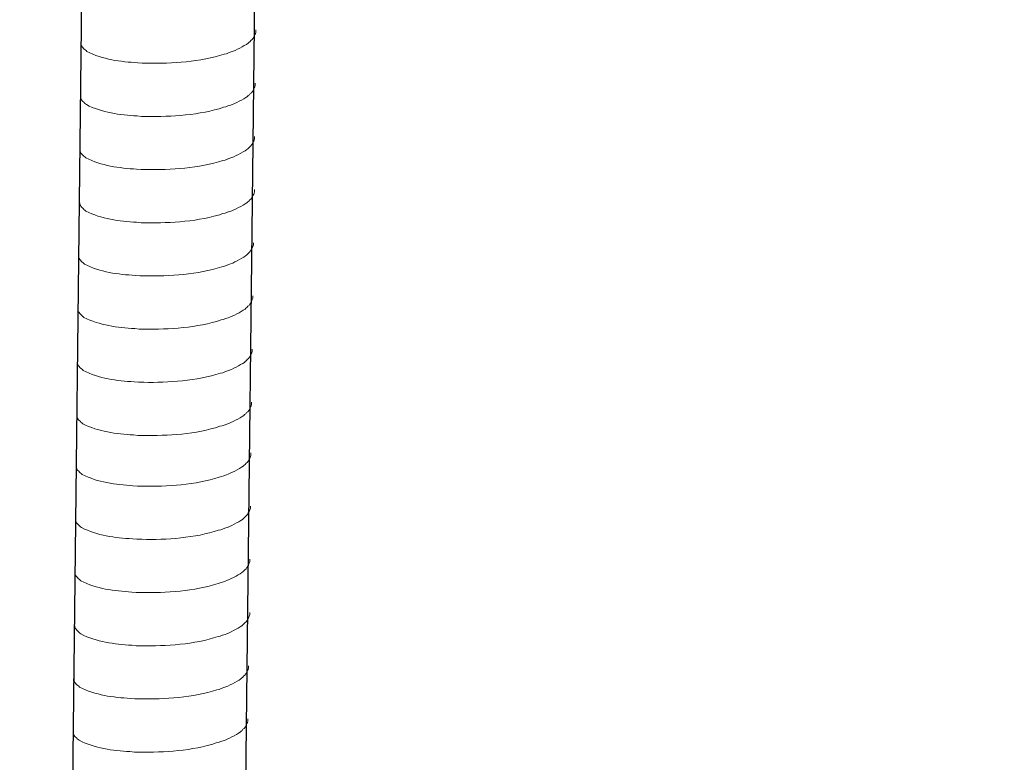
# Model space of a CAD drawing. Units: inches. Extents: x -1857 to 2277, y 13109 to 16033.
# Drawn here: x 1405 to 1487, y 13363 to 13425 of the extents above; entities that cross this region are included whole.
import ezdxf

# ---------------------------------------------------------------- set-up
doc = ezdxf.new("R2010")
doc.units = ezdxf.units.IN
doc.header["$MEASUREMENT"] = 0
doc.layers.add('layer 1', color=7, linetype='Continuous')

msp = doc.modelspace()

# ---------------------------------------------------------------- linework, layer by layer
for p, q in [((1428.364, 13728.781), (1423.813, 13333.07)), ((1413.952, 13728.429), (1409.401, 13332.718))]:
    msp.add_line(p, q)
at = {"layer": 'layer 1', "lineweight": 15}
for points, knots in [([(1861.909, 13451.338), (1861.909, 13451.338), (1427.94, 13332.943), (1427.94, 13332.943), (1427.94, 13332.943), (1427.94, 13332.943), (1427.92, 13332.943), (1427.92, 13332.943)], [0, 0, 0, 0, 0.5, 0.5, 0.5, 0.5, 1, 1, 1, 1]), ([(1905.868, 13441.455), (1905.868, 13441.455), (1435.036, 13312.955), (1435.036, 13312.955), (1435.036, 13312.955), (1435.036, 13312.955), (1405.648, 13304.936), (1405.648, 13304.936)], [0, 0, 0, 0, 0.5, 0.5, 0.5, 0.5, 1, 1, 1, 1]), ([(1935.167, 13424.216), (1935.167, 13424.216), (1914.515, 13418.57), (1914.515, 13418.57), (1914.515, 13418.57), (1745.187, 13372.388), (1575.859, 13326.205), (1406.55, 13279.95), (1406.55, 13279.95), (1406.55, 13279.95), (1405.333, 13279.621), (1405.333, 13279.621)], [0, 0, 0, 0, 0.333333, 0.333333, 0.333333, 0.333333, 0.666667, 0.666667, 0.666667, 0.666667, 1, 1, 1, 1]), ([(1425.007, 13423.917), (1425.007, 13423.917), (1425.007, 13423.734), (1425.007, 13423.734), (1425.007, 13423.734), (1425.007, 13423.734), (1424.967, 13423.604), (1424.967, 13423.604), (1424.967, 13423.604), (1424.967, 13423.604), (1424.93, 13423.528), (1424.93, 13423.528), (1424.93, 13423.528), (1424.93, 13423.528), (1424.894, 13423.458), (1424.894, 13423.458), (1424.894, 13423.458), (1424.818, 13423.311), (1424.748, 13423.126), (1424.596, 13423.05), (1424.596, 13423.05), (1424.596, 13423.05), (1424.525, 13422.957), (1424.525, 13422.957), (1424.525, 13422.957), (1424.525, 13422.957), (1424.433, 13422.884), (1424.433, 13422.884), (1424.433, 13422.884), (1424.433, 13422.884), (1424.359, 13422.808), (1424.359, 13422.808), (1424.359, 13422.808), (1424.019, 13422.583), (1423.321, 13422.206), (1422.956, 13422.094), (1422.956, 13422.094), (1422.956, 13422.094), (1422.734, 13422.018), (1422.734, 13422.018)], [0, 0, 0, 0, 0.1, 0.1, 0.1, 0.1, 0.2, 0.2, 0.2, 0.2, 0.3, 0.3, 0.3, 0.3, 0.4, 0.4, 0.4, 0.4, 0.5, 0.5, 0.5, 0.5, 0.6, 0.6, 0.6, 0.6, 0.7, 0.7, 0.7, 0.7, 0.8, 0.8, 0.8, 0.8, 0.9, 0.9, 0.9, 0.9, 1, 1, 1, 1]), ([(1422.735, 13422.018), (1422.735, 13422.018), (1422.555, 13421.945), (1422.555, 13421.945), (1422.555, 13421.945), (1422.555, 13421.945), (1422.366, 13421.909), (1422.366, 13421.909), (1422.366, 13421.909), (1420.406, 13421.256), (1418.02, 13421.11), (1415.97, 13421.149), (1415.97, 13421.149), (1415.97, 13421.149), (1415.545, 13421.149), (1415.545, 13421.149), (1415.545, 13421.149), (1415.545, 13421.149), (1415.176, 13421.189), (1415.176, 13421.189), (1415.176, 13421.189), (1413.725, 13421.273), (1412.24, 13421.461), (1410.938, 13422.128), (1410.938, 13422.128), (1410.938, 13422.128), (1410.862, 13422.201), (1410.862, 13422.201), (1410.862, 13422.201), (1410.862, 13422.201), (1410.789, 13422.257), (1410.789, 13422.257), (1410.789, 13422.257), (1410.789, 13422.257), (1410.749, 13422.297), (1410.749, 13422.297), (1410.749, 13422.297), (1410.749, 13422.297), (1410.715, 13422.327), (1410.715, 13422.327), (1410.715, 13422.327), (1410.643, 13422.41), (1410.533, 13422.494), (1410.494, 13422.59), (1410.494, 13422.59), (1410.494, 13422.59), (1410.437, 13422.662), (1410.437, 13422.662), (1410.437, 13422.662), (1410.437, 13422.662), (1410.437, 13422.809), (1410.437, 13422.809)], [0, 0, 0, 0, 0.076923, 0.076923, 0.076923, 0.076923, 0.153846, 0.153846, 0.153846, 0.153846, 0.230769, 0.230769, 0.230769, 0.230769, 0.307692, 0.307692, 0.307692, 0.307692, 0.384615, 0.384615, 0.384615, 0.384615, 0.461538, 0.461538, 0.461538, 0.461538, 0.538462, 0.538462, 0.538462, 0.538462, 0.615385, 0.615385, 0.615385, 0.615385, 0.692308, 0.692308, 0.692308, 0.692308, 0.769231, 0.769231, 0.769231, 0.769231, 0.846154, 0.846154, 0.846154, 0.846154, 0.923077, 0.923077, 0.923077, 0.923077, 1, 1, 1, 1]), ([(1424.956, 13419.489), (1424.956, 13419.489), (1424.956, 13419.306), (1424.956, 13419.306), (1424.956, 13419.306), (1424.956, 13419.306), (1424.916, 13419.176), (1424.916, 13419.176), (1424.916, 13419.176), (1424.916, 13419.176), (1424.879, 13419.1), (1424.879, 13419.1), (1424.879, 13419.1), (1424.879, 13419.1), (1424.843, 13419.03), (1424.843, 13419.03), (1424.843, 13419.03), (1424.767, 13418.884), (1424.697, 13418.699), (1424.545, 13418.622), (1424.545, 13418.622), (1424.545, 13418.622), (1424.474, 13418.53), (1424.474, 13418.53), (1424.474, 13418.53), (1424.474, 13418.53), (1424.382, 13418.456), (1424.382, 13418.456), (1424.382, 13418.456), (1424.382, 13418.456), (1424.308, 13418.38), (1424.308, 13418.38), (1424.308, 13418.38), (1423.968, 13418.156), (1423.27, 13417.778), (1422.905, 13417.666), (1422.905, 13417.666), (1422.905, 13417.666), (1422.683, 13417.59), (1422.683, 13417.59)], [0, 0, 0, 0, 0.1, 0.1, 0.1, 0.1, 0.2, 0.2, 0.2, 0.2, 0.3, 0.3, 0.3, 0.3, 0.4, 0.4, 0.4, 0.4, 0.5, 0.5, 0.5, 0.5, 0.6, 0.6, 0.6, 0.6, 0.7, 0.7, 0.7, 0.7, 0.8, 0.8, 0.8, 0.8, 0.9, 0.9, 0.9, 0.9, 1, 1, 1, 1]), ([(1422.684, 13417.59), (1422.684, 13417.59), (1422.504, 13417.518), (1422.504, 13417.518), (1422.504, 13417.518), (1422.504, 13417.518), (1422.315, 13417.481), (1422.315, 13417.481), (1422.315, 13417.481), (1420.355, 13416.828), (1417.97, 13416.682), (1415.919, 13416.721), (1415.919, 13416.721), (1415.919, 13416.721), (1415.495, 13416.721), (1415.495, 13416.721), (1415.495, 13416.721), (1415.495, 13416.721), (1415.125, 13416.761), (1415.125, 13416.761), (1415.125, 13416.761), (1413.674, 13416.846), (1412.189, 13417.034), (1410.887, 13417.7), (1410.887, 13417.7), (1410.887, 13417.7), (1410.811, 13417.774), (1410.811, 13417.774), (1410.811, 13417.774), (1410.811, 13417.774), (1410.738, 13417.829), (1410.738, 13417.829), (1410.738, 13417.829), (1410.738, 13417.829), (1410.699, 13417.869), (1410.699, 13417.869), (1410.699, 13417.869), (1410.699, 13417.869), (1410.664, 13417.9), (1410.664, 13417.9), (1410.664, 13417.9), (1410.592, 13417.982), (1410.482, 13418.066), (1410.443, 13418.162), (1410.443, 13418.162), (1410.443, 13418.162), (1410.386, 13418.235), (1410.386, 13418.235), (1410.386, 13418.235), (1410.386, 13418.235), (1410.386, 13418.381), (1410.386, 13418.381)], [0, 0, 0, 0, 0.076923, 0.076923, 0.076923, 0.076923, 0.153846, 0.153846, 0.153846, 0.153846, 0.230769, 0.230769, 0.230769, 0.230769, 0.307692, 0.307692, 0.307692, 0.307692, 0.384615, 0.384615, 0.384615, 0.384615, 0.461538, 0.461538, 0.461538, 0.461538, 0.538462, 0.538462, 0.538462, 0.538462, 0.615385, 0.615385, 0.615385, 0.615385, 0.692308, 0.692308, 0.692308, 0.692308, 0.769231, 0.769231, 0.769231, 0.769231, 0.846154, 0.846154, 0.846154, 0.846154, 0.923077, 0.923077, 0.923077, 0.923077, 1, 1, 1, 1]), ([(1424.905, 13415.061), (1424.905, 13415.061), (1424.905, 13414.878), (1424.905, 13414.878), (1424.905, 13414.878), (1424.905, 13414.878), (1424.865, 13414.748), (1424.865, 13414.748), (1424.865, 13414.748), (1424.865, 13414.748), (1424.828, 13414.673), (1424.828, 13414.673), (1424.828, 13414.673), (1424.828, 13414.673), (1424.792, 13414.602), (1424.792, 13414.602), (1424.792, 13414.602), (1424.716, 13414.456), (1424.646, 13414.271), (1424.494, 13414.194), (1424.494, 13414.194), (1424.494, 13414.194), (1424.423, 13414.102), (1424.423, 13414.102), (1424.423, 13414.102), (1424.423, 13414.102), (1424.331, 13414.028), (1424.331, 13414.028), (1424.331, 13414.028), (1424.331, 13414.028), (1424.257, 13413.953), (1424.257, 13413.953), (1424.257, 13413.953), (1423.917, 13413.728), (1423.219, 13413.351), (1422.854, 13413.238), (1422.854, 13413.238), (1422.854, 13413.238), (1422.632, 13413.162), (1422.632, 13413.162)], [0, 0, 0, 0, 0.1, 0.1, 0.1, 0.1, 0.2, 0.2, 0.2, 0.2, 0.3, 0.3, 0.3, 0.3, 0.4, 0.4, 0.4, 0.4, 0.5, 0.5, 0.5, 0.5, 0.6, 0.6, 0.6, 0.6, 0.7, 0.7, 0.7, 0.7, 0.8, 0.8, 0.8, 0.8, 0.9, 0.9, 0.9, 0.9, 1, 1, 1, 1]), ([(1422.633, 13413.162), (1422.633, 13413.162), (1422.453, 13413.09), (1422.453, 13413.09), (1422.453, 13413.09), (1422.453, 13413.09), (1422.264, 13413.053), (1422.264, 13413.053), (1422.264, 13413.053), (1420.304, 13412.4), (1417.919, 13412.254), (1415.868, 13412.293), (1415.868, 13412.293), (1415.868, 13412.293), (1415.444, 13412.293), (1415.444, 13412.293), (1415.444, 13412.293), (1415.444, 13412.293), (1415.074, 13412.333), (1415.074, 13412.333), (1415.074, 13412.333), (1413.623, 13412.418), (1412.138, 13412.606), (1410.836, 13413.273), (1410.836, 13413.273), (1410.836, 13413.273), (1410.76, 13413.346), (1410.76, 13413.346), (1410.76, 13413.346), (1410.76, 13413.346), (1410.687, 13413.402), (1410.687, 13413.402), (1410.687, 13413.402), (1410.687, 13413.402), (1410.648, 13413.442), (1410.648, 13413.442), (1410.648, 13413.442), (1410.648, 13413.442), (1410.613, 13413.472), (1410.613, 13413.472), (1410.613, 13413.472), (1410.541, 13413.554), (1410.431, 13413.638), (1410.392, 13413.734), (1410.392, 13413.734), (1410.392, 13413.734), (1410.335, 13413.807), (1410.335, 13413.807), (1410.335, 13413.807), (1410.335, 13413.807), (1410.335, 13413.953), (1410.335, 13413.953)], [0, 0, 0, 0, 0.076923, 0.076923, 0.076923, 0.076923, 0.153846, 0.153846, 0.153846, 0.153846, 0.230769, 0.230769, 0.230769, 0.230769, 0.307692, 0.307692, 0.307692, 0.307692, 0.384615, 0.384615, 0.384615, 0.384615, 0.461538, 0.461538, 0.461538, 0.461538, 0.538462, 0.538462, 0.538462, 0.538462, 0.615385, 0.615385, 0.615385, 0.615385, 0.692308, 0.692308, 0.692308, 0.692308, 0.769231, 0.769231, 0.769231, 0.769231, 0.846154, 0.846154, 0.846154, 0.846154, 0.923077, 0.923077, 0.923077, 0.923077, 1, 1, 1, 1]), ([(1424.905, 13410.633), (1424.905, 13410.633), (1424.905, 13410.451), (1424.905, 13410.451), (1424.905, 13410.451), (1424.905, 13410.451), (1424.865, 13410.321), (1424.865, 13410.321), (1424.865, 13410.321), (1424.865, 13410.321), (1424.828, 13410.245), (1424.828, 13410.245), (1424.828, 13410.245), (1424.828, 13410.245), (1424.792, 13410.175), (1424.792, 13410.175), (1424.792, 13410.175), (1424.716, 13410.028), (1424.646, 13409.843), (1424.494, 13409.766), (1424.494, 13409.766), (1424.494, 13409.766), (1424.423, 13409.674), (1424.423, 13409.674), (1424.423, 13409.674), (1424.423, 13409.674), (1424.331, 13409.601), (1424.331, 13409.601), (1424.331, 13409.601), (1424.331, 13409.601), (1424.257, 13409.525), (1424.257, 13409.525), (1424.257, 13409.525), (1423.917, 13409.3), (1423.219, 13408.923), (1422.854, 13408.81), (1422.854, 13408.81), (1422.854, 13408.81), (1422.632, 13408.735), (1422.632, 13408.735)], [0, 0, 0, 0, 0.1, 0.1, 0.1, 0.1, 0.2, 0.2, 0.2, 0.2, 0.3, 0.3, 0.3, 0.3, 0.4, 0.4, 0.4, 0.4, 0.5, 0.5, 0.5, 0.5, 0.6, 0.6, 0.6, 0.6, 0.7, 0.7, 0.7, 0.7, 0.8, 0.8, 0.8, 0.8, 0.9, 0.9, 0.9, 0.9, 1, 1, 1, 1]), ([(1422.633, 13408.735), (1422.633, 13408.735), (1422.453, 13408.662), (1422.453, 13408.662), (1422.453, 13408.662), (1422.453, 13408.662), (1422.264, 13408.625), (1422.264, 13408.625), (1422.264, 13408.625), (1420.304, 13407.972), (1417.919, 13407.827), (1415.868, 13407.866), (1415.868, 13407.866), (1415.868, 13407.866), (1415.444, 13407.866), (1415.444, 13407.866), (1415.444, 13407.866), (1415.444, 13407.866), (1415.074, 13407.905), (1415.074, 13407.905), (1415.074, 13407.905), (1413.623, 13407.99), (1412.138, 13408.178), (1410.836, 13408.845), (1410.836, 13408.845), (1410.836, 13408.845), (1410.76, 13408.918), (1410.76, 13408.918), (1410.76, 13408.918), (1410.76, 13408.918), (1410.687, 13408.974), (1410.687, 13408.974), (1410.687, 13408.974), (1410.687, 13408.974), (1410.648, 13409.014), (1410.648, 13409.014), (1410.648, 13409.014), (1410.648, 13409.014), (1410.613, 13409.044), (1410.613, 13409.044), (1410.613, 13409.044), (1410.541, 13409.126), (1410.431, 13409.211), (1410.392, 13409.306), (1410.392, 13409.306), (1410.392, 13409.306), (1410.335, 13409.379), (1410.335, 13409.379), (1410.335, 13409.379), (1410.335, 13409.379), (1410.335, 13409.526), (1410.335, 13409.526)], [0, 0, 0, 0, 0.076923, 0.076923, 0.076923, 0.076923, 0.153846, 0.153846, 0.153846, 0.153846, 0.230769, 0.230769, 0.230769, 0.230769, 0.307692, 0.307692, 0.307692, 0.307692, 0.384615, 0.384615, 0.384615, 0.384615, 0.461538, 0.461538, 0.461538, 0.461538, 0.538462, 0.538462, 0.538462, 0.538462, 0.615385, 0.615385, 0.615385, 0.615385, 0.692308, 0.692308, 0.692308, 0.692308, 0.769231, 0.769231, 0.769231, 0.769231, 0.846154, 0.846154, 0.846154, 0.846154, 0.923077, 0.923077, 0.923077, 0.923077, 1, 1, 1, 1]), ([(1424.803, 13406.207), (1424.803, 13406.207), (1424.803, 13406.025), (1424.803, 13406.025), (1424.803, 13406.025), (1424.803, 13406.025), (1424.763, 13405.895), (1424.763, 13405.895), (1424.763, 13405.895), (1424.763, 13405.895), (1424.727, 13405.819), (1424.727, 13405.819), (1424.727, 13405.819), (1424.727, 13405.819), (1424.69, 13405.749), (1424.69, 13405.749), (1424.69, 13405.749), (1424.614, 13405.602), (1424.544, 13405.417), (1424.392, 13405.341), (1424.392, 13405.341), (1424.392, 13405.341), (1424.321, 13405.248), (1424.321, 13405.248), (1424.321, 13405.248), (1424.321, 13405.248), (1424.229, 13405.175), (1424.229, 13405.175), (1424.229, 13405.175), (1424.229, 13405.175), (1424.156, 13405.099), (1424.156, 13405.099), (1424.156, 13405.099), (1423.815, 13404.874), (1423.118, 13404.497), (1422.752, 13404.385), (1422.752, 13404.385), (1422.752, 13404.385), (1422.53, 13404.309), (1422.53, 13404.309)], [0, 0, 0, 0, 0.1, 0.1, 0.1, 0.1, 0.2, 0.2, 0.2, 0.2, 0.3, 0.3, 0.3, 0.3, 0.4, 0.4, 0.4, 0.4, 0.5, 0.5, 0.5, 0.5, 0.6, 0.6, 0.6, 0.6, 0.7, 0.7, 0.7, 0.7, 0.8, 0.8, 0.8, 0.8, 0.9, 0.9, 0.9, 0.9, 1, 1, 1, 1]), ([(1422.531, 13404.309), (1422.531, 13404.309), (1422.351, 13404.236), (1422.351, 13404.236), (1422.351, 13404.236), (1422.351, 13404.236), (1422.162, 13404.2), (1422.162, 13404.2), (1422.162, 13404.2), (1420.202, 13403.547), (1417.817, 13403.401), (1415.766, 13403.44), (1415.766, 13403.44), (1415.766, 13403.44), (1415.342, 13403.44), (1415.342, 13403.44), (1415.342, 13403.44), (1415.342, 13403.44), (1414.973, 13403.48), (1414.973, 13403.48), (1414.973, 13403.48), (1413.521, 13403.564), (1412.036, 13403.752), (1410.734, 13404.419), (1410.734, 13404.419), (1410.734, 13404.419), (1410.658, 13404.492), (1410.658, 13404.492), (1410.658, 13404.492), (1410.658, 13404.492), (1410.585, 13404.548), (1410.585, 13404.548), (1410.585, 13404.548), (1410.585, 13404.548), (1410.546, 13404.588), (1410.546, 13404.588), (1410.546, 13404.588), (1410.546, 13404.588), (1410.511, 13404.618), (1410.511, 13404.618), (1410.511, 13404.618), (1410.439, 13404.7), (1410.329, 13404.785), (1410.29, 13404.881), (1410.29, 13404.881), (1410.29, 13404.881), (1410.233, 13404.953), (1410.233, 13404.953), (1410.233, 13404.953), (1410.233, 13404.953), (1410.233, 13405.1), (1410.233, 13405.1)], [0, 0, 0, 0, 0.076923, 0.076923, 0.076923, 0.076923, 0.153846, 0.153846, 0.153846, 0.153846, 0.230769, 0.230769, 0.230769, 0.230769, 0.307692, 0.307692, 0.307692, 0.307692, 0.384615, 0.384615, 0.384615, 0.384615, 0.461538, 0.461538, 0.461538, 0.461538, 0.538462, 0.538462, 0.538462, 0.538462, 0.615385, 0.615385, 0.615385, 0.615385, 0.692308, 0.692308, 0.692308, 0.692308, 0.769231, 0.769231, 0.769231, 0.769231, 0.846154, 0.846154, 0.846154, 0.846154, 0.923077, 0.923077, 0.923077, 0.923077, 1, 1, 1, 1]), ([(1424.752, 13401.78), (1424.752, 13401.78), (1424.752, 13401.597), (1424.752, 13401.597), (1424.752, 13401.597), (1424.752, 13401.597), (1424.712, 13401.467), (1424.712, 13401.467), (1424.712, 13401.467), (1424.712, 13401.467), (1424.676, 13401.391), (1424.676, 13401.391), (1424.676, 13401.391), (1424.676, 13401.391), (1424.639, 13401.321), (1424.639, 13401.321), (1424.639, 13401.321), (1424.563, 13401.174), (1424.493, 13400.989), (1424.342, 13400.913), (1424.342, 13400.913), (1424.342, 13400.913), (1424.271, 13400.82), (1424.271, 13400.82), (1424.271, 13400.82), (1424.271, 13400.82), (1424.178, 13400.747), (1424.178, 13400.747), (1424.178, 13400.747), (1424.178, 13400.747), (1424.105, 13400.671), (1424.105, 13400.671), (1424.105, 13400.671), (1423.764, 13400.446), (1423.067, 13400.069), (1422.701, 13399.957), (1422.701, 13399.957), (1422.701, 13399.957), (1422.479, 13399.881), (1422.479, 13399.881)], [0, 0, 0, 0, 0.1, 0.1, 0.1, 0.1, 0.2, 0.2, 0.2, 0.2, 0.3, 0.3, 0.3, 0.3, 0.4, 0.4, 0.4, 0.4, 0.5, 0.5, 0.5, 0.5, 0.6, 0.6, 0.6, 0.6, 0.7, 0.7, 0.7, 0.7, 0.8, 0.8, 0.8, 0.8, 0.9, 0.9, 0.9, 0.9, 1, 1, 1, 1]), ([(1422.481, 13399.881), (1422.481, 13399.881), (1422.3, 13399.809), (1422.3, 13399.809), (1422.3, 13399.809), (1422.3, 13399.809), (1422.111, 13399.772), (1422.111, 13399.772), (1422.111, 13399.772), (1420.151, 13399.119), (1417.766, 13398.973), (1415.715, 13399.012), (1415.715, 13399.012), (1415.715, 13399.012), (1415.291, 13399.012), (1415.291, 13399.012), (1415.291, 13399.012), (1415.291, 13399.012), (1414.922, 13399.052), (1414.922, 13399.052), (1414.922, 13399.052), (1413.471, 13399.136), (1411.985, 13399.325), (1410.683, 13399.991), (1410.683, 13399.991), (1410.683, 13399.991), (1410.607, 13400.065), (1410.607, 13400.065), (1410.607, 13400.065), (1410.607, 13400.065), (1410.534, 13400.12), (1410.534, 13400.12), (1410.534, 13400.12), (1410.534, 13400.12), (1410.495, 13400.16), (1410.495, 13400.16), (1410.495, 13400.16), (1410.495, 13400.16), (1410.461, 13400.191), (1410.461, 13400.191), (1410.461, 13400.191), (1410.388, 13400.273), (1410.278, 13400.357), (1410.239, 13400.453), (1410.239, 13400.453), (1410.239, 13400.453), (1410.182, 13400.525), (1410.182, 13400.525), (1410.182, 13400.525), (1410.182, 13400.525), (1410.182, 13400.672), (1410.182, 13400.672)], [0, 0, 0, 0, 0.076923, 0.076923, 0.076923, 0.076923, 0.153846, 0.153846, 0.153846, 0.153846, 0.230769, 0.230769, 0.230769, 0.230769, 0.307692, 0.307692, 0.307692, 0.307692, 0.384615, 0.384615, 0.384615, 0.384615, 0.461538, 0.461538, 0.461538, 0.461538, 0.538462, 0.538462, 0.538462, 0.538462, 0.615385, 0.615385, 0.615385, 0.615385, 0.692308, 0.692308, 0.692308, 0.692308, 0.769231, 0.769231, 0.769231, 0.769231, 0.846154, 0.846154, 0.846154, 0.846154, 0.923077, 0.923077, 0.923077, 0.923077, 1, 1, 1, 1]), ([(1424.701, 13397.352), (1424.701, 13397.352), (1424.701, 13397.169), (1424.701, 13397.169), (1424.701, 13397.169), (1424.701, 13397.169), (1424.661, 13397.039), (1424.661, 13397.039), (1424.661, 13397.039), (1424.661, 13397.039), (1424.625, 13396.964), (1424.625, 13396.964), (1424.625, 13396.964), (1424.625, 13396.964), (1424.588, 13396.893), (1424.588, 13396.893), (1424.588, 13396.893), (1424.512, 13396.747), (1424.442, 13396.562), (1424.291, 13396.485), (1424.291, 13396.485), (1424.291, 13396.485), (1424.22, 13396.393), (1424.22, 13396.393), (1424.22, 13396.393), (1424.22, 13396.393), (1424.127, 13396.319), (1424.127, 13396.319), (1424.127, 13396.319), (1424.127, 13396.319), (1424.054, 13396.244), (1424.054, 13396.244), (1424.054, 13396.244), (1423.713, 13396.019), (1423.016, 13395.642), (1422.65, 13395.529), (1422.65, 13395.529), (1422.65, 13395.529), (1422.428, 13395.453), (1422.428, 13395.453)], [0, 0, 0, 0, 0.1, 0.1, 0.1, 0.1, 0.2, 0.2, 0.2, 0.2, 0.3, 0.3, 0.3, 0.3, 0.4, 0.4, 0.4, 0.4, 0.5, 0.5, 0.5, 0.5, 0.6, 0.6, 0.6, 0.6, 0.7, 0.7, 0.7, 0.7, 0.8, 0.8, 0.8, 0.8, 0.9, 0.9, 0.9, 0.9, 1, 1, 1, 1]), ([(1422.43, 13395.453), (1422.43, 13395.453), (1422.249, 13395.381), (1422.249, 13395.381), (1422.249, 13395.381), (1422.249, 13395.381), (1422.06, 13395.344), (1422.06, 13395.344), (1422.06, 13395.344), (1420.101, 13394.691), (1417.715, 13394.545), (1415.664, 13394.584), (1415.664, 13394.584), (1415.664, 13394.584), (1415.24, 13394.584), (1415.24, 13394.584), (1415.24, 13394.584), (1415.24, 13394.584), (1414.871, 13394.624), (1414.871, 13394.624), (1414.871, 13394.624), (1413.42, 13394.709), (1411.934, 13394.897), (1410.632, 13395.563), (1410.632, 13395.563), (1410.632, 13395.563), (1410.556, 13395.637), (1410.556, 13395.637), (1410.556, 13395.637), (1410.556, 13395.637), (1410.483, 13395.693), (1410.483, 13395.693), (1410.483, 13395.693), (1410.483, 13395.693), (1410.444, 13395.732), (1410.444, 13395.732), (1410.444, 13395.732), (1410.444, 13395.732), (1410.41, 13395.763), (1410.41, 13395.763), (1410.41, 13395.763), (1410.337, 13395.845), (1410.227, 13395.929), (1410.188, 13396.025), (1410.188, 13396.025), (1410.188, 13396.025), (1410.131, 13396.098), (1410.131, 13396.098), (1410.131, 13396.098), (1410.131, 13396.098), (1410.131, 13396.244), (1410.131, 13396.244)], [0, 0, 0, 0, 0.076923, 0.076923, 0.076923, 0.076923, 0.153846, 0.153846, 0.153846, 0.153846, 0.230769, 0.230769, 0.230769, 0.230769, 0.307692, 0.307692, 0.307692, 0.307692, 0.384615, 0.384615, 0.384615, 0.384615, 0.461538, 0.461538, 0.461538, 0.461538, 0.538462, 0.538462, 0.538462, 0.538462, 0.615385, 0.615385, 0.615385, 0.615385, 0.692308, 0.692308, 0.692308, 0.692308, 0.769231, 0.769231, 0.769231, 0.769231, 0.846154, 0.846154, 0.846154, 0.846154, 0.923077, 0.923077, 0.923077, 0.923077, 1, 1, 1, 1]), ([(1424.65, 13392.924), (1424.65, 13392.924), (1424.65, 13392.741), (1424.65, 13392.741), (1424.65, 13392.741), (1424.65, 13392.741), (1424.61, 13392.611), (1424.61, 13392.611), (1424.61, 13392.611), (1424.61, 13392.611), (1424.574, 13392.536), (1424.574, 13392.536), (1424.574, 13392.536), (1424.574, 13392.536), (1424.537, 13392.466), (1424.537, 13392.466), (1424.537, 13392.466), (1424.461, 13392.319), (1424.391, 13392.134), (1424.24, 13392.057), (1424.24, 13392.057), (1424.24, 13392.057), (1424.169, 13391.965), (1424.169, 13391.965), (1424.169, 13391.965), (1424.169, 13391.965), (1424.076, 13391.891), (1424.076, 13391.891), (1424.076, 13391.891), (1424.076, 13391.891), (1424.003, 13391.816), (1424.003, 13391.816), (1424.003, 13391.816), (1423.662, 13391.591), (1422.965, 13391.214), (1422.6, 13391.101), (1422.6, 13391.101), (1422.6, 13391.101), (1422.377, 13391.026), (1422.377, 13391.026)], [0, 0, 0, 0, 0.1, 0.1, 0.1, 0.1, 0.2, 0.2, 0.2, 0.2, 0.3, 0.3, 0.3, 0.3, 0.4, 0.4, 0.4, 0.4, 0.5, 0.5, 0.5, 0.5, 0.6, 0.6, 0.6, 0.6, 0.7, 0.7, 0.7, 0.7, 0.8, 0.8, 0.8, 0.8, 0.9, 0.9, 0.9, 0.9, 1, 1, 1, 1]), ([(1422.379, 13391.026), (1422.379, 13391.026), (1422.198, 13390.953), (1422.198, 13390.953), (1422.198, 13390.953), (1422.198, 13390.953), (1422.01, 13390.916), (1422.01, 13390.916), (1422.01, 13390.916), (1420.05, 13390.263), (1417.664, 13390.117), (1415.613, 13390.156), (1415.613, 13390.156), (1415.613, 13390.156), (1415.189, 13390.156), (1415.189, 13390.156), (1415.189, 13390.156), (1415.189, 13390.156), (1414.82, 13390.196), (1414.82, 13390.196), (1414.82, 13390.196), (1413.369, 13390.281), (1411.883, 13390.469), (1410.581, 13391.136), (1410.581, 13391.136), (1410.581, 13391.136), (1410.505, 13391.209), (1410.505, 13391.209), (1410.505, 13391.209), (1410.505, 13391.209), (1410.432, 13391.265), (1410.432, 13391.265), (1410.432, 13391.265), (1410.432, 13391.265), (1410.393, 13391.305), (1410.393, 13391.305), (1410.393, 13391.305), (1410.393, 13391.305), (1410.359, 13391.335), (1410.359, 13391.335), (1410.359, 13391.335), (1410.286, 13391.417), (1410.176, 13391.502), (1410.137, 13391.597), (1410.137, 13391.597), (1410.137, 13391.597), (1410.08, 13391.67), (1410.08, 13391.67), (1410.08, 13391.67), (1410.08, 13391.67), (1410.08, 13391.817), (1410.08, 13391.817)], [0, 0, 0, 0, 0.076923, 0.076923, 0.076923, 0.076923, 0.153846, 0.153846, 0.153846, 0.153846, 0.230769, 0.230769, 0.230769, 0.230769, 0.307692, 0.307692, 0.307692, 0.307692, 0.384615, 0.384615, 0.384615, 0.384615, 0.461538, 0.461538, 0.461538, 0.461538, 0.538462, 0.538462, 0.538462, 0.538462, 0.615385, 0.615385, 0.615385, 0.615385, 0.692308, 0.692308, 0.692308, 0.692308, 0.769231, 0.769231, 0.769231, 0.769231, 0.846154, 0.846154, 0.846154, 0.846154, 0.923077, 0.923077, 0.923077, 0.923077, 1, 1, 1, 1]), ([(1424.602, 13388.702), (1424.602, 13388.702), (1424.602, 13388.519), (1424.602, 13388.519), (1424.602, 13388.519), (1424.602, 13388.519), (1424.562, 13388.389), (1424.562, 13388.389), (1424.562, 13388.389), (1424.562, 13388.389), (1424.525, 13388.314), (1424.525, 13388.314), (1424.525, 13388.314), (1424.525, 13388.314), (1424.489, 13388.244), (1424.489, 13388.244), (1424.489, 13388.244), (1424.413, 13388.097), (1424.343, 13387.912), (1424.191, 13387.835), (1424.191, 13387.835), (1424.191, 13387.835), (1424.12, 13387.743), (1424.12, 13387.743), (1424.12, 13387.743), (1424.12, 13387.743), (1424.028, 13387.669), (1424.028, 13387.669), (1424.028, 13387.669), (1424.028, 13387.669), (1423.954, 13387.594), (1423.954, 13387.594), (1423.954, 13387.594), (1423.614, 13387.369), (1422.916, 13386.992), (1422.551, 13386.879), (1422.551, 13386.879), (1422.551, 13386.879), (1422.329, 13386.804), (1422.329, 13386.804)], [0, 0, 0, 0, 0.1, 0.1, 0.1, 0.1, 0.2, 0.2, 0.2, 0.2, 0.3, 0.3, 0.3, 0.3, 0.4, 0.4, 0.4, 0.4, 0.5, 0.5, 0.5, 0.5, 0.6, 0.6, 0.6, 0.6, 0.7, 0.7, 0.7, 0.7, 0.8, 0.8, 0.8, 0.8, 0.9, 0.9, 0.9, 0.9, 1, 1, 1, 1]), ([(1422.33, 13386.804), (1422.33, 13386.804), (1422.15, 13386.731), (1422.15, 13386.731), (1422.15, 13386.731), (1422.15, 13386.731), (1421.961, 13386.694), (1421.961, 13386.694), (1421.961, 13386.694), (1420.001, 13386.041), (1417.615, 13385.895), (1415.565, 13385.934), (1415.565, 13385.934), (1415.565, 13385.934), (1415.14, 13385.934), (1415.14, 13385.934), (1415.14, 13385.934), (1415.14, 13385.934), (1414.771, 13385.974), (1414.771, 13385.974), (1414.771, 13385.974), (1413.32, 13386.059), (1411.835, 13386.247), (1410.533, 13386.914), (1410.533, 13386.914), (1410.533, 13386.914), (1410.457, 13386.987), (1410.457, 13386.987), (1410.457, 13386.987), (1410.457, 13386.987), (1410.384, 13387.043), (1410.384, 13387.043), (1410.384, 13387.043), (1410.384, 13387.043), (1410.344, 13387.083), (1410.344, 13387.083), (1410.344, 13387.083), (1410.344, 13387.083), (1410.31, 13387.113), (1410.31, 13387.113), (1410.31, 13387.113), (1410.238, 13387.195), (1410.128, 13387.28), (1410.089, 13387.375), (1410.089, 13387.375), (1410.089, 13387.375), (1410.032, 13387.448), (1410.032, 13387.448), (1410.032, 13387.448), (1410.032, 13387.448), (1410.032, 13387.595), (1410.032, 13387.595)], [0, 0, 0, 0, 0.076923, 0.076923, 0.076923, 0.076923, 0.153846, 0.153846, 0.153846, 0.153846, 0.230769, 0.230769, 0.230769, 0.230769, 0.307692, 0.307692, 0.307692, 0.307692, 0.384615, 0.384615, 0.384615, 0.384615, 0.461538, 0.461538, 0.461538, 0.461538, 0.538462, 0.538462, 0.538462, 0.538462, 0.615385, 0.615385, 0.615385, 0.615385, 0.692308, 0.692308, 0.692308, 0.692308, 0.769231, 0.769231, 0.769231, 0.769231, 0.846154, 0.846154, 0.846154, 0.846154, 0.923077, 0.923077, 0.923077, 0.923077, 1, 1, 1, 1]), ([(1424.551, 13384.274), (1424.551, 13384.274), (1424.551, 13384.092), (1424.551, 13384.092), (1424.551, 13384.092), (1424.551, 13384.092), (1424.511, 13383.962), (1424.511, 13383.962), (1424.511, 13383.962), (1424.511, 13383.962), (1424.474, 13383.886), (1424.474, 13383.886), (1424.474, 13383.886), (1424.474, 13383.886), (1424.438, 13383.816), (1424.438, 13383.816), (1424.438, 13383.816), (1424.362, 13383.669), (1424.292, 13383.484), (1424.14, 13383.408), (1424.14, 13383.408), (1424.14, 13383.408), (1424.069, 13383.315), (1424.069, 13383.315), (1424.069, 13383.315), (1424.069, 13383.315), (1423.977, 13383.242), (1423.977, 13383.242), (1423.977, 13383.242), (1423.977, 13383.242), (1423.903, 13383.166), (1423.903, 13383.166), (1423.903, 13383.166), (1423.563, 13382.941), (1422.865, 13382.564), (1422.5, 13382.452), (1422.5, 13382.452), (1422.5, 13382.452), (1422.278, 13382.376), (1422.278, 13382.376)], [0, 0, 0, 0, 0.1, 0.1, 0.1, 0.1, 0.2, 0.2, 0.2, 0.2, 0.3, 0.3, 0.3, 0.3, 0.4, 0.4, 0.4, 0.4, 0.5, 0.5, 0.5, 0.5, 0.6, 0.6, 0.6, 0.6, 0.7, 0.7, 0.7, 0.7, 0.8, 0.8, 0.8, 0.8, 0.9, 0.9, 0.9, 0.9, 1, 1, 1, 1]), ([(1422.279, 13382.376), (1422.279, 13382.376), (1422.099, 13382.303), (1422.099, 13382.303), (1422.099, 13382.303), (1422.099, 13382.303), (1421.91, 13382.267), (1421.91, 13382.267), (1421.91, 13382.267), (1419.95, 13381.614), (1417.565, 13381.468), (1415.514, 13381.507), (1415.514, 13381.507), (1415.514, 13381.507), (1415.09, 13381.507), (1415.09, 13381.507), (1415.09, 13381.507), (1415.09, 13381.507), (1414.72, 13381.547), (1414.72, 13381.547), (1414.72, 13381.547), (1413.269, 13381.631), (1411.784, 13381.819), (1410.482, 13382.486), (1410.482, 13382.486), (1410.482, 13382.486), (1410.406, 13382.559), (1410.406, 13382.559), (1410.406, 13382.559), (1410.406, 13382.559), (1410.333, 13382.615), (1410.333, 13382.615), (1410.333, 13382.615), (1410.333, 13382.615), (1410.294, 13382.655), (1410.294, 13382.655), (1410.294, 13382.655), (1410.294, 13382.655), (1410.259, 13382.685), (1410.259, 13382.685), (1410.259, 13382.685), (1410.187, 13382.767), (1410.077, 13382.852), (1410.038, 13382.947), (1410.038, 13382.947), (1410.038, 13382.947), (1409.981, 13383.02), (1409.981, 13383.02), (1409.981, 13383.02), (1409.981, 13383.02), (1409.981, 13383.167), (1409.981, 13383.167)], [0, 0, 0, 0, 0.076923, 0.076923, 0.076923, 0.076923, 0.153846, 0.153846, 0.153846, 0.153846, 0.230769, 0.230769, 0.230769, 0.230769, 0.307692, 0.307692, 0.307692, 0.307692, 0.384615, 0.384615, 0.384615, 0.384615, 0.461538, 0.461538, 0.461538, 0.461538, 0.538462, 0.538462, 0.538462, 0.538462, 0.615385, 0.615385, 0.615385, 0.615385, 0.692308, 0.692308, 0.692308, 0.692308, 0.769231, 0.769231, 0.769231, 0.769231, 0.846154, 0.846154, 0.846154, 0.846154, 0.923077, 0.923077, 0.923077, 0.923077, 1, 1, 1, 1]), ([(1424.5, 13379.846), (1424.5, 13379.846), (1424.5, 13379.664), (1424.5, 13379.664), (1424.5, 13379.664), (1424.5, 13379.664), (1424.46, 13379.534), (1424.46, 13379.534), (1424.46, 13379.534), (1424.46, 13379.534), (1424.423, 13379.458), (1424.423, 13379.458), (1424.423, 13379.458), (1424.423, 13379.458), (1424.387, 13379.388), (1424.387, 13379.388), (1424.387, 13379.388), (1424.311, 13379.241), (1424.241, 13379.056), (1424.089, 13378.98), (1424.089, 13378.98), (1424.089, 13378.98), (1424.018, 13378.887), (1424.018, 13378.887), (1424.018, 13378.887), (1424.018, 13378.887), (1423.926, 13378.814), (1423.926, 13378.814), (1423.926, 13378.814), (1423.926, 13378.814), (1423.852, 13378.738), (1423.852, 13378.738), (1423.852, 13378.738), (1423.512, 13378.513), (1422.814, 13378.136), (1422.449, 13378.024), (1422.449, 13378.024), (1422.449, 13378.024), (1422.227, 13377.948), (1422.227, 13377.948)], [0, 0, 0, 0, 0.1, 0.1, 0.1, 0.1, 0.2, 0.2, 0.2, 0.2, 0.3, 0.3, 0.3, 0.3, 0.4, 0.4, 0.4, 0.4, 0.5, 0.5, 0.5, 0.5, 0.6, 0.6, 0.6, 0.6, 0.7, 0.7, 0.7, 0.7, 0.8, 0.8, 0.8, 0.8, 0.9, 0.9, 0.9, 0.9, 1, 1, 1, 1]), ([(1422.228, 13377.948), (1422.228, 13377.948), (1422.048, 13377.875), (1422.048, 13377.875), (1422.048, 13377.875), (1422.048, 13377.875), (1421.859, 13377.839), (1421.859, 13377.839), (1421.859, 13377.839), (1419.899, 13377.186), (1417.514, 13377.04), (1415.463, 13377.079), (1415.463, 13377.079), (1415.463, 13377.079), (1415.039, 13377.079), (1415.039, 13377.079), (1415.039, 13377.079), (1415.039, 13377.079), (1414.669, 13377.119), (1414.669, 13377.119), (1414.669, 13377.119), (1413.218, 13377.203), (1411.733, 13377.391), (1410.431, 13378.058), (1410.431, 13378.058), (1410.431, 13378.058), (1410.355, 13378.131), (1410.355, 13378.131), (1410.355, 13378.131), (1410.355, 13378.131), (1410.282, 13378.187), (1410.282, 13378.187), (1410.282, 13378.187), (1410.282, 13378.187), (1410.243, 13378.227), (1410.243, 13378.227), (1410.243, 13378.227), (1410.243, 13378.227), (1410.208, 13378.257), (1410.208, 13378.257), (1410.208, 13378.257), (1410.136, 13378.34), (1410.026, 13378.424), (1409.987, 13378.52), (1409.987, 13378.52), (1409.987, 13378.52), (1409.93, 13378.592), (1409.93, 13378.592), (1409.93, 13378.592), (1409.93, 13378.592), (1409.93, 13378.739), (1409.93, 13378.739)], [0, 0, 0, 0, 0.076923, 0.076923, 0.076923, 0.076923, 0.153846, 0.153846, 0.153846, 0.153846, 0.230769, 0.230769, 0.230769, 0.230769, 0.307692, 0.307692, 0.307692, 0.307692, 0.384615, 0.384615, 0.384615, 0.384615, 0.461538, 0.461538, 0.461538, 0.461538, 0.538462, 0.538462, 0.538462, 0.538462, 0.615385, 0.615385, 0.615385, 0.615385, 0.692308, 0.692308, 0.692308, 0.692308, 0.769231, 0.769231, 0.769231, 0.769231, 0.846154, 0.846154, 0.846154, 0.846154, 0.923077, 0.923077, 0.923077, 0.923077, 1, 1, 1, 1]), ([(1424.5, 13375.419), (1424.5, 13375.419), (1424.5, 13375.236), (1424.5, 13375.236), (1424.5, 13375.236), (1424.5, 13375.236), (1424.46, 13375.106), (1424.46, 13375.106), (1424.46, 13375.106), (1424.46, 13375.106), (1424.423, 13375.03), (1424.423, 13375.03), (1424.423, 13375.03), (1424.423, 13375.03), (1424.387, 13374.96), (1424.387, 13374.96), (1424.387, 13374.96), (1424.311, 13374.814), (1424.241, 13374.629), (1424.089, 13374.552), (1424.089, 13374.552), (1424.089, 13374.552), (1424.018, 13374.46), (1424.018, 13374.46), (1424.018, 13374.46), (1424.018, 13374.46), (1423.926, 13374.386), (1423.926, 13374.386), (1423.926, 13374.386), (1423.926, 13374.386), (1423.852, 13374.31), (1423.852, 13374.31), (1423.852, 13374.31), (1423.512, 13374.086), (1422.814, 13373.708), (1422.449, 13373.596), (1422.449, 13373.596), (1422.449, 13373.596), (1422.227, 13373.52), (1422.227, 13373.52)], [0, 0, 0, 0, 0.1, 0.1, 0.1, 0.1, 0.2, 0.2, 0.2, 0.2, 0.3, 0.3, 0.3, 0.3, 0.4, 0.4, 0.4, 0.4, 0.5, 0.5, 0.5, 0.5, 0.6, 0.6, 0.6, 0.6, 0.7, 0.7, 0.7, 0.7, 0.8, 0.8, 0.8, 0.8, 0.9, 0.9, 0.9, 0.9, 1, 1, 1, 1]), ([(1422.228, 13373.52), (1422.228, 13373.52), (1422.048, 13373.448), (1422.048, 13373.448), (1422.048, 13373.448), (1422.048, 13373.448), (1421.859, 13373.411), (1421.859, 13373.411), (1421.859, 13373.411), (1419.899, 13372.758), (1417.514, 13372.612), (1415.463, 13372.651), (1415.463, 13372.651), (1415.463, 13372.651), (1415.039, 13372.651), (1415.039, 13372.651), (1415.039, 13372.651), (1415.039, 13372.651), (1414.669, 13372.691), (1414.669, 13372.691), (1414.669, 13372.691), (1413.218, 13372.776), (1411.733, 13372.964), (1410.431, 13373.63), (1410.431, 13373.63), (1410.431, 13373.63), (1410.355, 13373.704), (1410.355, 13373.704), (1410.355, 13373.704), (1410.355, 13373.704), (1410.282, 13373.759), (1410.282, 13373.759), (1410.282, 13373.759), (1410.282, 13373.759), (1410.243, 13373.799), (1410.243, 13373.799), (1410.243, 13373.799), (1410.243, 13373.799), (1410.208, 13373.83), (1410.208, 13373.83), (1410.208, 13373.83), (1410.136, 13373.912), (1410.026, 13373.996), (1409.987, 13374.092), (1409.987, 13374.092), (1409.987, 13374.092), (1409.93, 13374.164), (1409.93, 13374.164), (1409.93, 13374.164), (1409.93, 13374.164), (1409.93, 13374.311), (1409.93, 13374.311)], [0, 0, 0, 0, 0.076923, 0.076923, 0.076923, 0.076923, 0.153846, 0.153846, 0.153846, 0.153846, 0.230769, 0.230769, 0.230769, 0.230769, 0.307692, 0.307692, 0.307692, 0.307692, 0.384615, 0.384615, 0.384615, 0.384615, 0.461538, 0.461538, 0.461538, 0.461538, 0.538462, 0.538462, 0.538462, 0.538462, 0.615385, 0.615385, 0.615385, 0.615385, 0.692308, 0.692308, 0.692308, 0.692308, 0.769231, 0.769231, 0.769231, 0.769231, 0.846154, 0.846154, 0.846154, 0.846154, 0.923077, 0.923077, 0.923077, 0.923077, 1, 1, 1, 1]), ([(1424.398, 13370.987), (1424.398, 13370.987), (1424.398, 13370.804), (1424.398, 13370.804), (1424.398, 13370.804), (1424.398, 13370.804), (1424.358, 13370.674), (1424.358, 13370.674), (1424.358, 13370.674), (1424.358, 13370.674), (1424.321, 13370.599), (1424.321, 13370.599), (1424.321, 13370.599), (1424.321, 13370.599), (1424.285, 13370.528), (1424.285, 13370.528), (1424.285, 13370.528), (1424.209, 13370.382), (1424.139, 13370.197), (1423.987, 13370.12), (1423.987, 13370.12), (1423.987, 13370.12), (1423.916, 13370.028), (1423.916, 13370.028), (1423.916, 13370.028), (1423.916, 13370.028), (1423.824, 13369.954), (1423.824, 13369.954), (1423.824, 13369.954), (1423.824, 13369.954), (1423.751, 13369.879), (1423.751, 13369.879), (1423.751, 13369.879), (1423.41, 13369.654), (1422.712, 13369.277), (1422.347, 13369.164), (1422.347, 13369.164), (1422.347, 13369.164), (1422.125, 13369.088), (1422.125, 13369.088)], [0, 0, 0, 0, 0.1, 0.1, 0.1, 0.1, 0.2, 0.2, 0.2, 0.2, 0.3, 0.3, 0.3, 0.3, 0.4, 0.4, 0.4, 0.4, 0.5, 0.5, 0.5, 0.5, 0.6, 0.6, 0.6, 0.6, 0.7, 0.7, 0.7, 0.7, 0.8, 0.8, 0.8, 0.8, 0.9, 0.9, 0.9, 0.9, 1, 1, 1, 1]), ([(1422.126, 13369.088), (1422.126, 13369.088), (1421.946, 13369.016), (1421.946, 13369.016), (1421.946, 13369.016), (1421.946, 13369.016), (1421.757, 13368.979), (1421.757, 13368.979), (1421.757, 13368.979), (1419.797, 13368.326), (1417.412, 13368.18), (1415.361, 13368.219), (1415.361, 13368.219), (1415.361, 13368.219), (1414.937, 13368.219), (1414.937, 13368.219), (1414.937, 13368.219), (1414.937, 13368.219), (1414.568, 13368.259), (1414.568, 13368.259), (1414.568, 13368.259), (1413.116, 13368.344), (1411.631, 13368.532), (1410.329, 13369.198), (1410.329, 13369.198), (1410.329, 13369.198), (1410.253, 13369.272), (1410.253, 13369.272), (1410.253, 13369.272), (1410.253, 13369.272), (1410.18, 13369.328), (1410.18, 13369.328), (1410.18, 13369.328), (1410.18, 13369.328), (1410.141, 13369.367), (1410.141, 13369.367), (1410.141, 13369.367), (1410.141, 13369.367), (1410.106, 13369.398), (1410.106, 13369.398), (1410.106, 13369.398), (1410.034, 13369.48), (1409.924, 13369.564), (1409.885, 13369.66), (1409.885, 13369.66), (1409.885, 13369.66), (1409.828, 13369.733), (1409.828, 13369.733), (1409.828, 13369.733), (1409.828, 13369.733), (1409.828, 13369.879), (1409.828, 13369.879)], [0, 0, 0, 0, 0.076923, 0.076923, 0.076923, 0.076923, 0.153846, 0.153846, 0.153846, 0.153846, 0.230769, 0.230769, 0.230769, 0.230769, 0.307692, 0.307692, 0.307692, 0.307692, 0.384615, 0.384615, 0.384615, 0.384615, 0.461538, 0.461538, 0.461538, 0.461538, 0.538462, 0.538462, 0.538462, 0.538462, 0.615385, 0.615385, 0.615385, 0.615385, 0.692308, 0.692308, 0.692308, 0.692308, 0.769231, 0.769231, 0.769231, 0.769231, 0.846154, 0.846154, 0.846154, 0.846154, 0.923077, 0.923077, 0.923077, 0.923077, 1, 1, 1, 1]), ([(1424.347, 13366.559), (1424.347, 13366.559), (1424.347, 13366.376), (1424.347, 13366.376), (1424.347, 13366.376), (1424.347, 13366.376), (1424.307, 13366.247), (1424.307, 13366.247), (1424.307, 13366.247), (1424.307, 13366.247), (1424.271, 13366.171), (1424.271, 13366.171), (1424.271, 13366.171), (1424.271, 13366.171), (1424.234, 13366.101), (1424.234, 13366.101), (1424.234, 13366.101), (1424.158, 13365.954), (1424.088, 13365.769), (1423.936, 13365.692), (1423.936, 13365.692), (1423.936, 13365.692), (1423.865, 13365.6), (1423.865, 13365.6), (1423.865, 13365.6), (1423.865, 13365.6), (1423.773, 13365.527), (1423.773, 13365.527), (1423.773, 13365.527), (1423.773, 13365.527), (1423.7, 13365.451), (1423.7, 13365.451), (1423.7, 13365.451), (1423.359, 13365.226), (1422.661, 13364.849), (1422.296, 13364.736), (1422.296, 13364.736), (1422.296, 13364.736), (1422.074, 13364.661), (1422.074, 13364.661)], [0, 0, 0, 0, 0.1, 0.1, 0.1, 0.1, 0.2, 0.2, 0.2, 0.2, 0.3, 0.3, 0.3, 0.3, 0.4, 0.4, 0.4, 0.4, 0.5, 0.5, 0.5, 0.5, 0.6, 0.6, 0.6, 0.6, 0.7, 0.7, 0.7, 0.7, 0.8, 0.8, 0.8, 0.8, 0.9, 0.9, 0.9, 0.9, 1, 1, 1, 1]), ([(1422.075, 13364.661), (1422.075, 13364.661), (1421.895, 13364.588), (1421.895, 13364.588), (1421.895, 13364.588), (1421.895, 13364.588), (1421.706, 13364.551), (1421.706, 13364.551), (1421.706, 13364.551), (1419.746, 13363.898), (1417.361, 13363.752), (1415.31, 13363.791), (1415.31, 13363.791), (1415.31, 13363.791), (1414.886, 13363.791), (1414.886, 13363.791), (1414.886, 13363.791), (1414.886, 13363.791), (1414.517, 13363.831), (1414.517, 13363.831), (1414.517, 13363.831), (1413.065, 13363.916), (1411.58, 13364.104), (1410.278, 13364.771), (1410.278, 13364.771), (1410.278, 13364.771), (1410.202, 13364.844), (1410.202, 13364.844), (1410.202, 13364.844), (1410.202, 13364.844), (1410.129, 13364.9), (1410.129, 13364.9), (1410.129, 13364.9), (1410.129, 13364.9), (1410.09, 13364.94), (1410.09, 13364.94), (1410.09, 13364.94), (1410.09, 13364.94), (1410.055, 13364.97), (1410.055, 13364.97), (1410.055, 13364.97), (1409.983, 13365.052), (1409.873, 13365.137), (1409.834, 13365.232), (1409.834, 13365.232), (1409.834, 13365.232), (1409.777, 13365.305), (1409.777, 13365.305), (1409.777, 13365.305), (1409.777, 13365.305), (1409.777, 13365.452), (1409.777, 13365.452)], [0, 0, 0, 0, 0.076923, 0.076923, 0.076923, 0.076923, 0.153846, 0.153846, 0.153846, 0.153846, 0.230769, 0.230769, 0.230769, 0.230769, 0.307692, 0.307692, 0.307692, 0.307692, 0.384615, 0.384615, 0.384615, 0.384615, 0.461538, 0.461538, 0.461538, 0.461538, 0.538462, 0.538462, 0.538462, 0.538462, 0.615385, 0.615385, 0.615385, 0.615385, 0.692308, 0.692308, 0.692308, 0.692308, 0.769231, 0.769231, 0.769231, 0.769231, 0.846154, 0.846154, 0.846154, 0.846154, 0.923077, 0.923077, 0.923077, 0.923077, 1, 1, 1, 1])]:
    msp.add_open_spline(points, degree=3, knots=knots, dxfattribs=at)

doc.saveas('drawing.dxf')
